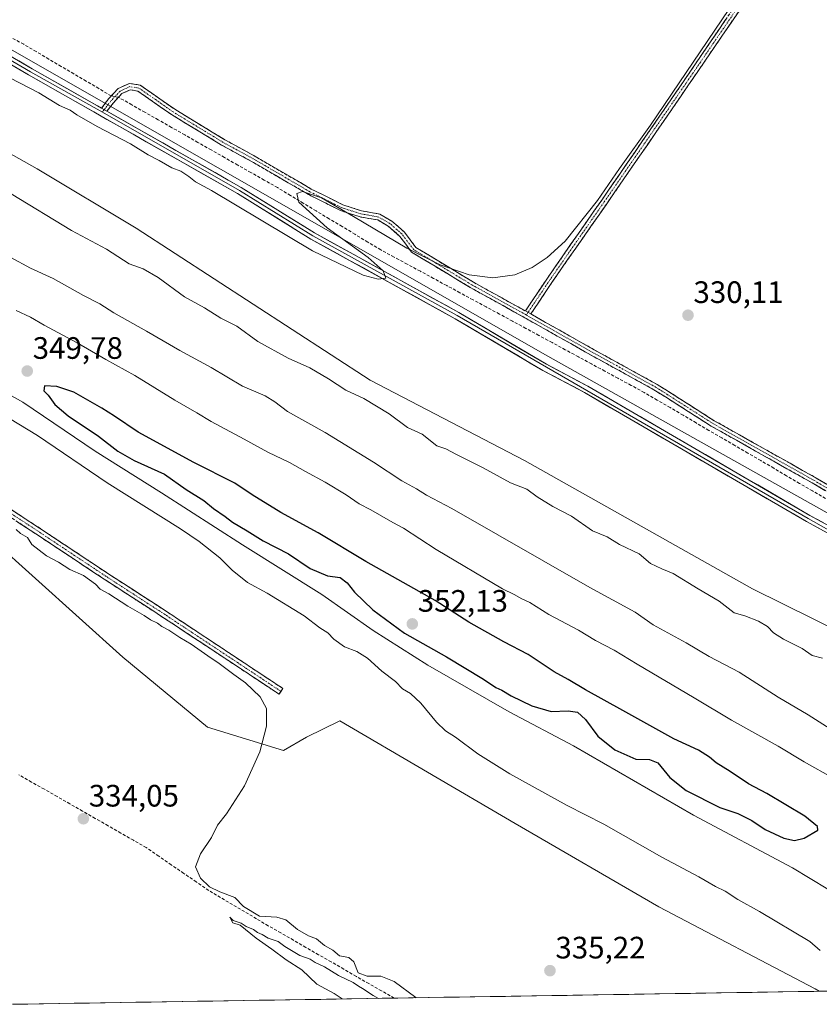
# Model space of a CAD drawing. Units: metres. Extents: x 611562 to 615032, y 4685369 to 4687738.
# Drawn here: x 614372 to 614631, y 4685414 to 4685732 of the extents above; entities that cross this region are included whole.
import ezdxf
from ezdxf.enums import TextEntityAlignment as Align

# ---------------------------------------------------------------- set-up
doc = ezdxf.new("R2010")
doc.units = ezdxf.units.M
doc.header["$MEASUREMENT"] = 0
doc.linetypes.add('TRAZO_Y_PUNTO', pattern=[1, 0.5, -0.25, 0, -0.25])
doc.linetypes.add('TRAZOSX2', pattern=[1.5, 1, -0.5])
for name, color, linetype, lineweight in [('Camino', 19, 'TRAZOSX2', 0), ('Camino Cxs', 19, 'Continuous', 0), ('Camino eje', 19, 'TRAZO_Y_PUNTO', 0), ('Carátula', 7, 'Continuous', 5), ('Corriente artificial lineal', 5, 'TRAZOSX2', 13), ('Corriente artificial lineal oculto', 135, 'TRAZO_Y_PUNTO', 13), ('Cultivos herbáceos CxS', 92, 'Continuous', 0), ('Curva de nivel maestra', 36, 'Continuous', 30), ('Curva de nivel normal', 36, 'Continuous', 0), ('Entidad de ámbito territorial CxS', 92, 'Continuous', 0), ('Layer 0', 7, 'Continuous', 0), ('Matorral CxS', 135, 'Continuous', 0), ('Municipio CxS', 142, 'Continuous', 0), ('Punto de cota en terreno', 7, 'Continuous', 0), ('Rótulo de punto de cota en terreno', 19, 'Continuous', 0)]:
    doc.layers.add(name, color=color, linetype=linetype, lineweight=lineweight)
doc.styles.add('Arial', font='arial.ttf', dxfattribs={"height": 0.2})

# ---------------------------------------------------------------- blocks, each defined once
blk = doc.blocks.new('*U183')
at = {"layer": 'Curva de nivel normal', "color": 36, "linetype": 'Continuous', "lineweight": 0}
blk.add_polyline3d([(614368.92, 4685713.43, 330), (614378.28, 4685708.57, 330), (614384.93, 4685704.56, 330), (614388.42, 4685703.05, 330), (614390.58, 4685701.53, 330), (614397.09, 4685697.71, 330), (614407.86, 4685692.15, 330), (614413.62, 4685688.57, 330), (614417.16, 4685686.78, 330), (614421.21, 4685684.39, 330), (614424.12, 4685683.31, 330), (614426.74, 4685681.59, 330), (614428.91, 4685679.86, 330), (614434.11, 4685677.07, 330), (614466.72, 4685657.58, 330), (614483.14, 4685649.74, 330), (614487.92, 4685648.37, 330), (614490.39, 4685648.69, 330), (614489.62, 4685651.09, 330), (614484.72, 4685655.43, 330), (614471.46, 4685665.01, 330), (614462.27, 4685673.33, 330), (614461.62, 4685676.04, 330), (614463.48, 4685676.77, 330), (614469.62, 4685674.64, 330), (614479.94, 4685668.67, 330), (614497.18, 4685658.4, 330), (614507.97, 4685653.04, 330), (614517.43, 4685649.81, 330), (614524.99, 4685648.82, 330), (614532.19, 4685649.78, 330), (614537.78, 4685652.13, 330), (614542.61, 4685655.39, 330), (614548.37, 4685660.73, 330), (614558.92, 4685673.82, 330), (614565.99, 4685684.18, 330), (614575.95, 4685698.14, 330), (614612.91, 4685752.63, 330)], dxfattribs=at)
blk = doc.blocks.new('*U186')
at = {"layer": 'Curva de nivel normal', "color": 36, "linetype": 'Continuous', "lineweight": 0}
for points in [[(614500.2175, 4685416.1926, 335), (614500.08, 4685416.28, 335), (614493.13, 4685421.44, 335), (614488.78, 4685423.21, 335), (614484.39, 4685423.16, 335), (614481.48, 4685424.23, 335), (614480.11, 4685427.76, 335), (614478.51, 4685429.16, 335), (614475.43, 4685429.74, 335), (614473.25, 4685431.56, 335), (614470.56, 4685433.09, 335), (614468.02, 4685435.22, 335), (614465.45, 4685436.24, 335), (614461.89, 4685438.22, 335), (614458.13, 4685441.36, 335), (614455.24, 4685442.22, 335), (614449.58, 4685442.56, 335), (614444.41, 4685445.72, 335), (614441.64, 4685448.62, 335), (614436.75, 4685450.39, 335), (614433.4, 4685452.05, 335), (614430.52, 4685454.83, 335), (614428.89, 4685458.52, 335), (614430.52, 4685462.68, 335), (614434.03, 4685467.98, 335), (614436.05, 4685471.98, 335), (614438.9, 4685475.64, 335), (614444.75, 4685484.64, 335), (614449.74, 4685495.64, 335), (614451.89, 4685503.96, 335), (614451.8, 4685509.72, 335), (614449.84, 4685513.47, 335), (614445.01, 4685517.98, 335), (614441.24, 4685520.64, 335), (614436.57, 4685524.26, 335), (614432.91, 4685526.64, 335), (614427.47, 4685530.44, 335), (614423.8, 4685532.62, 335), (614420.3, 4685535.02, 335), (614418.02, 4685536.18, 335), (614416.64, 4685537.27, 335), (614414.37, 4685538.34, 335), (614412.34, 4685539.77, 335), (614407.01, 4685542.69, 335), (614400.85, 4685546.69, 335), (614398.11, 4685548.26, 335), (614396.56, 4685549.86, 335), (614392.66, 4685552.63, 335), (614388.26, 4685554.54, 335), (614384.64, 4685556.94, 335), (614380.72, 4685559.02, 335), (614376.02, 4685562.64, 335), (614374.59, 4685564.88, 335), (614372.29, 4685566.24, 335), (614370.87, 4685567.47, 335)], [(614369.33, 4685676.03, 335), (614388.8, 4685664.09, 335), (614400.16, 4685658.12, 335), (614407.5, 4685653.4, 335), (614411.99, 4685651.71, 335), (614416.85, 4685648.98, 335), (614425.3, 4685642.71, 335), (614431.86, 4685639.15, 335), (614437.1, 4685635.85, 335), (614442.22, 4685633.24, 335), (614449.1, 4685628.32, 335), (614458.89, 4685622.85, 335), (614465.82, 4685619.78, 335), (614471.93, 4685616.22, 335), (614477.54, 4685612.5, 335), (614483.27, 4685609.9, 335), (614491.54, 4685604.84, 335), (614497.39, 4685600.5, 335), (614502.13, 4685598.32, 335), (614506.87, 4685594.57, 335), (614509.86, 4685593.53, 335), (614513.28, 4685591.74, 335), (614521.9, 4685587.47, 335), (614530.75, 4685582.62, 335), (614536.06, 4685580.56, 335), (614539.38, 4685578.12, 335), (614544.42, 4685574.92, 335), (614550.47, 4685571.78, 335), (614557.29, 4685567.13, 335), (614561.98, 4685565.1, 335), (614566.02, 4685562.64, 335), (614572.37, 4685559.64, 335), (614575.99, 4685556.51, 335), (614579.67, 4685554.76, 335), (614583.38, 4685553.31, 335), (614591.41, 4685548.36, 335), (614598.18, 4685544.4, 335), (614603, 4685540.6, 335), (614606.46, 4685539.59, 335), (614610.92, 4685537.86, 335), (614613.8, 4685536.12, 335), (614615.82, 4685534.14, 335), (614619.02, 4685532.1, 335), (614625, 4685529.04, 335), (614628.31, 4685526.78, 335), (614631.65, 4685525.96, 335)], [(614476.2712, 4685415.8056, 335), (614473.68, 4685417.54, 335), (614468.08, 4685420.61, 335), (614463.26, 4685425.23, 335), (614458.22, 4685428.46, 335), (614453.59, 4685431.93, 335), (614448.55, 4685435.45, 335), (614443.38, 4685439.69, 335), (614440.92, 4685440.41, 335), (614440.01, 4685442.28, 335), (614441.12, 4685441.14, 335), (614443.64, 4685440.29, 335), (614445.23, 4685439.2, 335), (614447.62, 4685438.27, 335), (614448.98, 4685437.29, 335), (614450.45, 4685436.6, 335), (614452.44, 4685435.45, 335), (614455.58, 4685434.4, 335), (614457.76, 4685432.73, 335), (614462.58, 4685429.9, 335), (614466.01, 4685428.65, 335), (614467.61, 4685427.59, 335), (614470.56, 4685426.21, 335), (614475.09, 4685423.4, 335), (614479.84, 4685421.16, 335), (614481.59, 4685419.9, 335), (614482.91, 4685419.2, 335), (614486.38, 4685416.92, 335), (614488.0684, 4685415.9962, 335)]]:
    blk.add_polyline3d(points, dxfattribs=at)
blk = doc.blocks.new('*U191')
at = {"layer": 'Curva de nivel normal', "color": 36, "linetype": 'Continuous', "lineweight": 0}
for points in [[(614634.1, 4685503.14, 340), (614626.94, 4685507.59, 340), (614617.33, 4685513.34, 340), (614604.72, 4685521.45, 340), (614594.95, 4685526.46, 340), (614587.51, 4685530.86, 340), (614576.9, 4685536.72, 340), (614571, 4685540.81, 340), (614556.44, 4685548.75, 340), (614511.76, 4685574.27, 340), (614503.63, 4685578.6, 340), (614500.37, 4685580.68, 340), (614495.56, 4685583.2, 340), (614486.42, 4685589.28, 340), (614470.81, 4685598.88, 340), (614458.63, 4685605.63, 340), (614454.59, 4685608.76, 340), (614451.38, 4685610.68, 340), (614444.14, 4685613.81, 340), (614433.96, 4685619.87, 340), (614423.85, 4685625.35, 340), (614413.03, 4685631.64, 340), (614402.47, 4685637.55, 340), (614397.95, 4685640.42, 340), (614392.7, 4685643.11, 340), (614382.92, 4685648.63, 340), (614375.52, 4685651.99, 340), (614369.15, 4685655.43, 340)], [(614353.08, 4685612.86, 340), (614377.85, 4685597.9, 340), (614400.32, 4685582.62, 340), (614424.04, 4685567.73, 340), (614430.13, 4685563.64, 340), (614436.74, 4685558.38, 340), (614440.8, 4685554.35, 340), (614445.72, 4685550.35, 340), (614452.05, 4685546.93, 340), (614464.01, 4685539.64, 340), (614469.14, 4685535.77, 340), (614471.73, 4685534.17, 340), (614473.59, 4685532.13, 340), (614477.04, 4685529.59, 340), (614481.08, 4685528.14, 340), (614484.48, 4685525.89, 340), (614489.11, 4685521.72, 340), (614493.56, 4685518.41, 340), (614495.79, 4685516.07, 340), (614498.37, 4685514.47, 340), (614501.8, 4685511.36, 340), (614506.81, 4685505.3, 340), (614509.71, 4685502.47, 340), (614513.01, 4685500.37, 340), (614520.2, 4685495.02, 340), (614530.56, 4685488.55, 340), (614549.06, 4685478.38, 340), (614560.96, 4685472.28, 340), (614579.69, 4685461.68, 340), (614591.66, 4685455.31, 340), (614597.07, 4685452.18, 340), (614600.19, 4685450.69, 340), (614604.22, 4685448, 340), (614611.24, 4685444.1, 340), (614627.49, 4685434.35, 340), (614630.81, 4685431.48, 340)]]:
    blk.add_polyline3d(points, dxfattribs=at)
blk = doc.blocks.new('5PATER')
at = {"layer": 'Carátula', "linetype": 'Continuous', "lineweight": 5}
h = blk.add_hatch(color=250, dxfattribs=at)
edge = h.paths.add_edge_path()
edge.add_ellipse((0, 0.01), major_axis=(-1.33, -1.34), ratio=0.999422, start_angle=0, end_angle=360)

msp = doc.modelspace()

# ---------------------------------------------------------------- linework, layer by layer
at = {"layer": 'Camino', "color": 19, "linetype": 'TRAZOSX2', "lineweight": 0}
for points in [[(614535.55, 4685638.13), (614542.67, 4685648.77), (614560.22, 4685673.94), (614586.67, 4685712.3), (614616.82, 4685756.46), (614624.33, 4685768.15), (614627.02, 4685771.48)], [(614628.22, 4685770.63), (614625.76, 4685767.17), (614618.5, 4685755.38), (614588.32, 4685711.17), (614561.86, 4685672.8), (614544.32, 4685647.64), (614537.3, 4685637.16)], [(614398.52, 4685703.68), (614400.8, 4685706.67), (614403.91, 4685710.03), (614407.54, 4685711.67), (614411, 4685711.11), (614422.2, 4685703.3), (614438.34, 4685693.48), (614448.65, 4685687.85), (614466.34, 4685677.54), (614476.56, 4685672.43), (614482.61, 4685670.49), (614488.52, 4685669.44), (614492.41, 4685667.16), (614496.45, 4685663.61), (614500.12, 4685658.68), (614518.75, 4685647.44), (614535.55, 4685638.13)], [(614661.08, 4685563.27), (614628.27, 4685582.58), (614595.6, 4685600.95), (614577.11, 4685612.7), (614557.61, 4685623.4), (614535.38, 4685635.94), (614517.75, 4685645.71), (614498.75, 4685657.17), (614494.97, 4685662.25), (614491.23, 4685665.53), (614487.82, 4685667.53), (614482.13, 4685668.54), (614475.8, 4685670.57), (614465.39, 4685675.78), (614447.67, 4685686.11), (614437.34, 4685691.75), (614421.1, 4685701.62), (614410.23, 4685709.21), (614407.82, 4685709.6), (614405.1, 4685708.38), (614402.34, 4685705.39), (614400.28, 4685702.68)], [(614537.3, 4685637.16), (614558.58, 4685625.15), (614578.13, 4685614.42), (614596.63, 4685602.67), (614629.27, 4685584.31), (614662.07, 4685565), (614693.55, 4685547.54), (614749.64, 4685515), (614770.54, 4685503.89), (614823.47, 4685472.93), (614876.4, 4685443.28), (614883.38, 4685438.89), (614894.14, 4685437.55), (614900.1, 4685430.23), (614912.27, 4685422.85)], [(614456.51, 4685515.23), (614455.91, 4685514.31), (614418.57, 4685539.02), (614399.39, 4685551.45), (614375.44, 4685567.33), (614337.07, 4685592.33)], [(614338.03, 4685594.33), (614376.65, 4685569.17), (614400.59, 4685553.29), (614419.78, 4685540.86), (614457.12, 4685516.15), (614456.51, 4685515.23)]]:
    msp.add_lwpolyline(points, dxfattribs=at)
at = {"layer": 'Camino Cxs', "color": 19, "linetype": 'Continuous', "lineweight": 0}
for points in [[(614398.52, 4685703.68), (614400.28, 4685702.68)], [(614535.55, 4685638.13), (614537.3, 4685637.16)], [(614535.55, 4685638.13), (614537.3, 4685637.16)]]:
    msp.add_lwpolyline(points, dxfattribs=at)
for points in [[(614604.78, 4685735.28, 330.04), (614602.04, 4685731.26, 330.08), (614599.3, 4685727.24, 330), (614596.55, 4685723.23, 330.16), (614593.81, 4685719.21, 330.02), (614591.07, 4685715.19, 330.03), (614588.32, 4685711.17, 330), (614585.68, 4685707.33, 330.05), (614583.03, 4685703.5, 330.04), (614580.38, 4685699.66, 329.98), (614577.74, 4685695.82, 329.99), (614575.09, 4685691.98, 330.01), (614572.44, 4685688.15, 330.07), (614569.8, 4685684.31, 330.06), (614567.15, 4685680.47, 330.16), (614564.51, 4685676.64, 330.07), (614561.86, 4685672.8, 330.16), (614559.36, 4685669.21, 330.06), (614556.85, 4685665.61, 330.11), (614554.34, 4685662.02, 330.03), (614551.84, 4685658.43, 330.23), (614549.33, 4685654.83, 330.02), (614546.83, 4685651.24, 330.06), (614544.32, 4685647.64, 330.15), (614541.98, 4685644.15, 330.32), (614539.64, 4685640.65, 330.17), (614537.3, 4685637.16, 330.16), (614535.55, 4685638.13, 330.16), (614537.93, 4685641.68, 330.07), (614540.3, 4685645.23, 330.17), (614542.67, 4685648.77, 330.1), (614545.18, 4685652.37, 329.97), (614547.68, 4685655.96, 329.93), (614550.19, 4685659.56, 330.04), (614552.7, 4685663.15, 329.9), (614555.2, 4685666.75, 330), (614557.71, 4685670.34, 329.99), (614560.22, 4685673.94, 330.05), (614562.86, 4685677.78, 329.94), (614565.51, 4685681.61, 330.06), (614568.15, 4685685.45, 329.98), (614570.8, 4685689.28, 329.98), (614573.44, 4685693.12, 329.87), (614576.09, 4685696.96, 329.89), (614578.74, 4685700.79, 329.89), (614581.38, 4685704.63, 329.97), (614584.03, 4685708.46, 329.92), (614586.67, 4685712.3, 329.9), (614589.41, 4685716.32, 329.92), (614592.15, 4685720.33, 329.93), (614594.89, 4685724.35, 329.98), (614597.64, 4685728.36, 329.89), (614600.38, 4685732.38, 330.01)], [(614632.37, 4685580.17, 330.75), (614628.27, 4685582.58, 331.02), (614624.19, 4685584.88, 330.86), (614620.1, 4685587.17, 330.62), (614616.02, 4685589.47, 330.53), (614611.94, 4685591.77, 330.58), (614607.85, 4685594.06, 330.69), (614603.77, 4685596.36, 330.5), (614599.69, 4685598.66, 330.56), (614595.6, 4685600.95, 330.39), (614591.91, 4685603.3, 330.64), (614588.21, 4685605.65, 330.35), (614584.51, 4685608, 330.46), (614580.81, 4685610.35, 330.39), (614577.11, 4685612.7, 330.39), (614573.21, 4685614.84, 330.11), (614569.31, 4685616.98, 330.14), (614565.41, 4685619.12, 330.16), (614561.51, 4685621.26, 330.14), (614557.61, 4685623.4, 330.25), (614553.91, 4685625.49, 330.12), (614550.2, 4685627.58, 330.2), (614546.5, 4685629.67, 330.14), (614542.79, 4685631.76, 330.18), (614539.09, 4685633.85, 330.18), (614535.38, 4685635.94, 330.06), (614531.86, 4685637.9, 330.05), (614528.33, 4685639.85, 329.95), (614524.8, 4685641.8, 329.87), (614521.28, 4685643.76, 329.83), (614517.75, 4685645.71, 329.75), (614513.95, 4685648, 329.97), (614510.15, 4685650.3, 329.86), (614506.35, 4685652.59, 329.94), (614502.55, 4685654.88, 329.99), (614498.75, 4685657.17, 330.09), (614496.86, 4685659.71, 330.13), (614494.97, 4685662.25, 330.01), (614491.23, 4685665.53, 329.71), (614487.82, 4685667.53, 329.7), (614484.97, 4685668.04, 329.77), (614482.13, 4685668.54, 329.82), (614478.97, 4685669.56, 329.86), (614475.8, 4685670.57, 329.85), (614472.33, 4685672.31, 329.81), (614468.86, 4685674.04, 329.81), (614465.39, 4685675.78, 329.72), (614461.84, 4685677.85, 329.83), (614458.3, 4685679.91, 329.91), (614454.76, 4685681.98, 329.8), (614451.21, 4685684.04, 329.76), (614447.67, 4685686.11, 329.51), (614444.23, 4685687.99, 329.44), (614440.79, 4685689.87, 329.28), (614437.34, 4685691.75, 329.37), (614433.28, 4685694.22, 329.29), (614429.22, 4685696.68, 329.48), (614425.16, 4685699.15, 329.66), (614421.1, 4685701.62, 329.55), (614417.48, 4685704.15, 329.6), (614413.86, 4685706.68, 329.56), (614410.23, 4685709.21, 329.61), (614407.82, 4685709.6, 329.53), (614405.1, 4685708.38, 329.46), (614402.34, 4685705.39, 329.43), (614400.28, 4685702.68, 329.45), (614398.52, 4685703.68, 329.41), (614400.8, 4685706.67, 329.41), (614403.91, 4685710.03, 329.56), (614407.54, 4685711.67, 329.47), (614411, 4685711.11, 329.5), (614414.73, 4685708.5, 329.42), (614418.47, 4685705.9, 329.41), (614422.2, 4685703.3, 329.39), (614426.23, 4685700.84, 329.47), (614430.27, 4685698.39, 329.37), (614434.31, 4685695.94, 329.24), (614438.34, 4685693.48, 329.27), (614441.78, 4685691.6, 329.22), (614445.22, 4685689.73, 329.41), (614448.65, 4685687.85, 329.53), (614452.19, 4685685.79, 329.65), (614455.73, 4685683.73, 329.66), (614459.26, 4685681.66, 329.68), (614462.8, 4685679.6, 329.67), (614466.34, 4685677.54, 329.56), (614469.75, 4685675.84, 329.65), (614473.15, 4685674.13, 329.69), (614476.56, 4685672.43, 329.61), (614479.59, 4685671.46, 329.64), (614482.61, 4685670.49, 329.64), (614485.57, 4685669.96, 329.63), (614488.52, 4685669.44, 329.57), (614492.41, 4685667.16, 329.61), (614494.43, 4685665.38, 329.81), (614496.45, 4685663.61, 330), (614498.28, 4685661.15, 329.99), (614500.12, 4685658.68, 330.01), (614503.85, 4685656.44, 329.92), (614507.57, 4685654.19, 329.96), (614511.3, 4685651.94, 329.86), (614515.03, 4685649.69, 329.91), (614518.75, 4685647.44, 329.81), (614522.95, 4685645.12, 329.81), (614527.15, 4685642.79, 329.87), (614531.35, 4685640.46, 329.97), (614535.55, 4685638.13, 330.16), (614535.55, 4685638.13, 330.16), (614537.3, 4685637.16, 330.16), (614541.56, 4685634.75, 330.27), (614545.82, 4685632.35, 330.17), (614550.07, 4685629.95, 330.21), (614554.33, 4685627.55, 330.2), (614558.58, 4685625.15, 330.22), (614562.49, 4685623, 330.25), (614566.4, 4685620.86, 330.18), (614570.31, 4685618.71, 330.1), (614574.22, 4685616.56, 330.18), (614578.13, 4685614.42, 330.46), (614581.83, 4685612.07, 330.45), (614585.53, 4685609.72, 330.5), (614589.23, 4685607.37, 330.43), (614592.93, 4685605.02, 330.55), (614596.63, 4685602.67, 330.45), (614600.71, 4685600.37, 330.57), (614604.79, 4685598.08, 330.54), (614608.87, 4685595.79, 330.58), (614612.95, 4685593.49, 330.61), (614617.03, 4685591.2, 330.5), (614621.11, 4685588.9, 330.68), (614625.19, 4685586.61, 330.91), (614629.27, 4685584.31, 330.99), (614633.37, 4685581.9, 330.79)], [(614368.93, 4685574.2, 335.09), (614372.79, 4685571.68, 335.1), (614376.65, 4685569.17, 335.15), (614380.64, 4685566.52, 335.18), (614384.63, 4685563.88, 335.15), (614388.62, 4685561.23, 335.19), (614392.61, 4685558.59, 335.14), (614396.6, 4685555.94, 335.18), (614400.59, 4685553.29, 335.12), (614404.43, 4685550.81, 335.28), (614408.27, 4685548.32, 335.17), (614412.1, 4685545.83, 335.23), (614415.94, 4685543.35, 335.15), (614419.78, 4685540.86, 335.23), (614423.93, 4685538.11, 335.18), (614428.08, 4685535.37, 335.39), (614432.22, 4685532.62, 335.29), (614436.37, 4685529.88, 335.46), (614440.52, 4685527.13, 335.41), (614444.67, 4685524.39, 335.46), (614448.82, 4685521.64, 335.45), (614452.97, 4685518.89, 335.47), (614457.12, 4685516.15, 335.69), (614455.91, 4685514.31, 335.69), (614451.76, 4685517.06, 335.37), (614447.61, 4685519.8, 335.38), (614443.46, 4685522.55, 335.22), (614439.31, 4685525.29, 335.19), (614435.16, 4685528.04, 335.21), (614431.02, 4685530.78, 335.12), (614426.87, 4685533.53, 335.19), (614422.72, 4685536.27, 334.94), (614418.57, 4685539.02, 335.1), (614414.73, 4685541.51, 335), (614410.9, 4685543.99, 335.14), (614407.06, 4685546.48, 335.13), (614403.23, 4685548.97, 335.15), (614399.39, 4685551.45, 334.98), (614395.4, 4685554.1, 335.09), (614391.41, 4685556.75, 335.07), (614387.42, 4685559.39, 335.1), (614383.42, 4685562.04, 335.06), (614379.43, 4685564.68, 335.1), (614375.44, 4685567.33, 335.01), (614371.61, 4685569.83, 335.03)]]:
    msp.add_polyline3d(points, dxfattribs=at)
at = {"layer": 'Camino eje', "color": 19, "linetype": 'TRAZO_Y_PUNTO', "lineweight": 0}
for points in [[(614627.66, 4685771.1), (614624.91, 4685767.69), (614617.66, 4685755.92), (614587.5, 4685711.73), (614561.04, 4685673.37), (614543.5, 4685648.21), (614536.39, 4685637.66)], [(614535.87, 4685636.81), (614518.25, 4685646.58), (614499.44, 4685657.93), (614495.71, 4685662.93), (614491.82, 4685666.34), (614488.17, 4685668.49), (614482.37, 4685669.52), (614476.18, 4685671.5), (614465.86, 4685676.66), (614448.16, 4685686.98), (614437.84, 4685692.62), (614421.65, 4685702.46), (614410.62, 4685710.16), (614407.68, 4685710.63), (614404.51, 4685709.2), (614401.57, 4685706.03), (614399.4, 4685703.18)], [(614399.4, 4685703.18), (614398.81, 4685702.41)], [(614536.39, 4685637.66), (614535.87, 4685636.81)], [(614535.87, 4685636.81), (614558.1, 4685624.27), (614577.62, 4685613.56), (614596.12, 4685601.81), (614628.77, 4685583.45), (614661.58, 4685564.13), (614693.06, 4685546.67), (614749.15, 4685514.13), (614770.06, 4685503.01), (614822.97, 4685472.06), (614875.89, 4685442.42), (614883.03, 4685437.93), (614893.62, 4685436.6), (614899.44, 4685429.46), (614910.39, 4685422.82)], [(614456.51, 4685515.23), (614419.17, 4685539.94), (614399.99, 4685552.37), (614376.05, 4685568.25), (614337.55, 4685593.33)]]:
    msp.add_lwpolyline(points, dxfattribs=at)
at = {"layer": 'Corriente artificial lineal', "color": 5, "linetype": 'TRAZOSX2', "lineweight": 13}
for points in [[(614401.68, 4685707.62, 329.37), (614397.63, 4685710.01, 329.7), (614393.59, 4685712.39, 329.59), (614389.54, 4685714.77, 329.5), (614385.5, 4685717.16, 329.71), (614381.45, 4685719.54, 329.52), (614377.41, 4685721.93, 329.24), (614373.36, 4685724.31, 329.21), (614369.6, 4685726.36, 329.22)], [(614632.56, 4685577.53, 330.75), (614628.37, 4685579.98, 330.74), (614624.19, 4685582.42, 330.89), (614620.01, 4685584.87, 330.55), (614615.83, 4685587.32, 330.58), (614611.64, 4685589.76, 330.49), (614607.46, 4685592.21, 330.8), (614603.28, 4685594.65, 330.37), (614599.1, 4685597.1, 330.52), (614594.91, 4685599.55, 330.32), (614590.73, 4685601.99, 330.48), (614586.55, 4685604.44, 330.13), (614582.37, 4685606.89, 330.31), (614578.18, 4685609.33, 330.01), (614574, 4685611.78, 330.09), (614569.74, 4685614.08, 330.09), (614565.48, 4685616.39, 330.29), (614561.22, 4685618.69, 329.94), (614556.96, 4685621, 330.13), (614552.71, 4685623.3, 329.98), (614548.45, 4685625.61, 330.17), (614544.19, 4685627.91, 330.09), (614539.93, 4685630.22, 330.13), (614535.67, 4685632.52, 330.06), (614531.41, 4685634.83, 329.79), (614527.15, 4685637.13, 330), (614522.89, 4685639.43, 329.85), (614518.63, 4685641.74, 329.83), (614514.37, 4685644.04, 329.85), (614510.12, 4685646.35, 330.02), (614505.86, 4685648.65, 329.53), (614501.6, 4685650.96, 330.1), (614497.34, 4685653.26, 330.17), (614493.08, 4685655.57, 330.13), (614488.82, 4685657.87, 329.97), (614484.64, 4685660.39, 329.97), (614480.46, 4685662.9, 329.92), (614476.28, 4685665.42, 329.85), (614472.1, 4685667.93, 329.89), (614467.92, 4685670.45, 329.88), (614463.75, 4685672.96, 329.84), (614459.57, 4685675.48, 329.9), (614455.39, 4685677.99, 330.04), (614451.11, 4685680.43, 329.74), (614446.82, 4685682.86, 329.45), (614442.54, 4685685.29, 329.5), (614438.26, 4685687.73, 329.48), (614433.98, 4685690.16, 329.54), (614429.7, 4685692.59, 329.51), (614425.42, 4685695.03, 329.75), (614421.13, 4685697.46, 329.73), (614416.85, 4685699.89, 329.72), (614412.57, 4685702.33, 329.65), (614408.29, 4685704.76, 329.56), (614404.01, 4685707.19, 329.44)], [(614493.11, 4685416.08, 334.7), (614493.11, 4685416.08, 334.7), (614489.04, 4685418.42, 334.46), (614484.97, 4685420.76, 334.81), (614480.9, 4685423.1, 334.92), (614476.83, 4685425.44, 334.58), (614472.76, 4685427.78, 334.51), (614468.69, 4685430.12, 334.62), (614464.62, 4685432.46, 334.56), (614460.55, 4685434.8, 334.46), (614456.48, 4685437.14, 334.56), (614452.41, 4685439.48, 334.64), (614448.57, 4685441.75, 335.07), (614444.72, 4685444.03, 334.78), (614440.88, 4685446.3, 334.55), (614437.03, 4685448.58, 334.03), (614433.19, 4685450.85, 334.42), (614429.15, 4685453.63, 334.3), (614425.11, 4685456.4, 334.19), (614421.07, 4685459.18, 334.19), (614417.03, 4685461.95, 334.01), (614412.99, 4685464.73, 333.96), (614408.87, 4685467.08, 334.18), (614404.75, 4685469.44, 333.98), (614400.63, 4685471.79, 334.02), (614396.51, 4685474.15, 333.97), (614392.39, 4685476.5, 333.97), (614388.27, 4685478.86, 333.81), (614384.15, 4685481.21, 333.88), (614380.03, 4685483.57, 333.82), (614375.92, 4685485.92, 333.83), (614371.8, 4685488.28, 333.75)]]:
    msp.add_polyline3d(points, dxfattribs=at)
at = {"layer": 'Corriente artificial lineal oculto', "color": 135, "linetype": 'TRAZO_Y_PUNTO', "lineweight": 13}
msp.add_polyline3d([(614401.68, 4685707.62, 329.37), (614404.01, 4685707.19, 329.44)], dxfattribs=at)
at = {"layer": 'Cultivos herbáceos CxS', "color": 92, "linetype": 'Continuous', "lineweight": 0}
for points in [[(614381.7, 4686016.44, 329.45), (614420.26, 4685985.87, 330), (614435.39, 4685975.12, 330.51), (614435.35, 4685975.1, 330.51), (614423.78, 4685967.92, 329.41), (614495.81, 4685865.75, 329.38), (614515.92, 4685851.99, 330.13), (614606.94, 4685782.14, 330.19), (614818.61, 4685641.38, 331.91), (614960.42, 4685544.01, 332.49), (614987.94, 4685528.14, 332.79), (614996.41, 4685549.3, 332.85), (615006.99, 4685558.83, 333.17), (615030.18, 4685550.78, 333.82), (615032.25, 4685424.79, 333.31), (614897.65, 4685422.61, 332.63), (614897.65, 4685422.61, 332.63), (614769.32, 4685496.56, 331.73), (614542.84, 4685623.56, 330.57), (614222.16, 4685806.66, 329.52)], [(614897.65, 4685422.61, 332.63), (614769.32, 4685496.56, 331.73), (614542.84, 4685623.56, 330.57), (614222.16, 4685806.66, 329.52), (614186.56, 4685832.52, 329.29), (614179.02, 4685801.55, 330.6), (614142.59, 4685821.05, 331.24), (614086.84, 4685853.9, 332.16), (614049.03, 4685876.84, 330.2), (614040.64, 4685885.62, 329.93), (614022.9, 4685898.95, 329.82), (614024.9, 4685919.69, 329.47), (613987.82, 4685937.14, 329.5), (613987.82, 4685937.1, 329.5)], [(614897.65, 4685422.61, 332.63), (614769.32, 4685496.56, 331.73), (614542.84, 4685623.56, 330.57), (614222.16, 4685806.66, 329.52), (614186.56, 4685832.52, 329.29), (614179.02, 4685801.55, 330.6), (614142.59, 4685821.05, 331.24), (614086.84, 4685853.9, 332.16), (614049.03, 4685876.84, 330.2), (614040.64, 4685885.62, 329.93), (614022.9, 4685898.95, 329.82), (614024.9, 4685919.69, 329.47), (613987.82, 4685937.14, 329.5), (613987.82, 4685937.1, 329.5)], [(614022.88, 4685898.93, 329.82), (614040.62, 4685885.59, 329.93), (614049.01, 4685876.82, 330.2), (614086.82, 4685853.87, 332.17), (614142.56, 4685821.02, 331.25), (614189.94, 4685795.67, 330.78), (614252.08, 4685759.1, 331.04), (614304.03, 4685725.56, 331.57), (614377.68, 4685684.08, 331.09), (614409.72, 4685664.85, 331.56), (614485.39, 4685615.78, 333.26), (614535.32, 4685589.83, 332.7), (614608.97, 4685548.35, 332.62), (614658.88, 4685523.67, 332.59), (614694.78, 4685500.69, 332.83), (614750.59, 4685463.39, 333.57), (614780.06, 4685446.04, 333.84), (614810.78, 4685430.61, 333.94), (614825.06, 4685421.44, 334.12)], [(614222.16, 4685806.66, 329.52), (614542.84, 4685623.56, 330.57), (614769.32, 4685496.56, 331.73), (614897.65, 4685422.61, 332.63), (614825.06, 4685421.44, 334.12), (614825.06, 4685421.44, 334.12), (614810.78, 4685430.61, 333.94), (614780.06, 4685446.04, 333.84), (614750.59, 4685463.39, 333.57), (614694.78, 4685500.69, 332.83), (614658.88, 4685523.67, 332.59), (614608.97, 4685548.35, 332.62), (614535.32, 4685589.83, 332.7), (614485.39, 4685615.78, 333.26), (614409.72, 4685664.85, 331.56), (614377.68, 4685684.08, 331.09), (614304.03, 4685725.56, 331.57)], [(614324.66, 4685596.74, 334.02), (614334.56, 4685593.23, 334.58), (614362.93, 4685564.42, 333.63), (614405.41, 4685526.29, 333.64), (614432.73, 4685503.6, 333.63), (614457.33, 4685496.1, 335.52), (614464.82, 4685500.38, 337.5), (614475.52, 4685505.74, 337.39), (614532.23, 4685472.55, 337.41), (614578.73, 4685445.61, 337.45), (614629.29, 4685419.04, 337.49), (614630.58, 4685418.3, 337.49)], [(614362.93, 4685564.42, 333.63), (614405.41, 4685526.29, 333.64), (614432.73, 4685503.6, 333.63), (614457.33, 4685496.1, 335.52), (614464.82, 4685500.38, 337.5), (614475.52, 4685505.74, 337.39), (614532.23, 4685472.55, 337.41), (614578.73, 4685445.61, 337.45), (614629.29, 4685419.04, 337.49), (614630.58, 4685418.3, 337.49), (614371.68, 4685414.12, 334.53)], [(614630.58, 4685418.3, 337.49), (614371.68, 4685414.12, 334.53)]]:
    msp.add_polyline3d(points, dxfattribs=at)
at = {"layer": 'Curva de nivel maestra', "color": 36, "linetype": 'Continuous', "lineweight": 30}
msp.add_polyline3d([(614622.52, 4685467.01, 350), (614625.73, 4685467.72, 350), (614630.14, 4685470.39, 350), (614630.02, 4685471.55, 350), (614625.87, 4685474.88, 350), (614613.61, 4685482.2, 350), (614607.71, 4685485.37, 350), (614601.79, 4685489.34, 350), (614597.26, 4685492.14, 350), (614595.11, 4685493.98, 350), (614591.53, 4685496.18, 350), (614583.53, 4685499.84, 350), (614567.08, 4685509.06, 350), (614555.04, 4685515.68, 350), (614549.41, 4685519.05, 350), (614544.91, 4685521.56, 350), (614536.44, 4685527.08, 350), (614528.55, 4685531.19, 350), (614517.22, 4685537.53, 350), (614506.43, 4685544.54, 350), (614483.94, 4685557.14, 350), (614468.6, 4685566.49, 350), (614456.44, 4685573.05, 350), (614447.24, 4685578.74, 350), (614441.58, 4685582.44, 350), (614428.32, 4685589.2, 350), (614410.33, 4685599.02, 350), (614402.72, 4685604.1, 350), (614398.59, 4685606.69, 350), (614389.6, 4685611.9, 350), (614384.02, 4685613.73, 350), (614380.04, 4685613.99, 350), (614379.89, 4685612.33, 350), (614381.25, 4685610.88, 350), (614383.42, 4685607.87, 350), (614387.7, 4685604.26, 350), (614397.59, 4685597.7, 350), (614403.82, 4685592.87, 350), (614409.04, 4685589.85, 350), (614418.88, 4685585.36, 350), (614425.92, 4685580.41, 350), (614431.6, 4685576.9, 350), (614434.7, 4685574.34, 350), (614438.44, 4685571.72, 350), (614440.85, 4685569.9, 350), (614445.63, 4685567.07, 350), (614450.78, 4685563.86, 350), (614458.97, 4685559.61, 350), (614465.93, 4685554.89, 350), (614471.58, 4685552.55, 350), (614475.64, 4685551.97, 350), (614477.92, 4685550.31, 350), (614480.27, 4685547.26, 350), (614486.24, 4685541.54, 350), (614496.42, 4685534.06, 350), (614510.05, 4685526.32, 350), (614522.02, 4685519.18, 350), (614525.99, 4685516.51, 350), (614527.98, 4685515.61, 350), (614530.94, 4685513.82, 350), (614537.62, 4685510.58, 350), (614543.89, 4685508.68, 350), (614549.37, 4685508.94, 350), (614552.4, 4685508.52, 350), (614554.98, 4685506.14, 350), (614559.02, 4685500.73, 350), (614564.43, 4685496.3, 350), (614571.31, 4685493.31, 350), (614575.66, 4685493.24, 350), (614578.41, 4685492.07, 350), (614582.26, 4685487.37, 350), (614587.54, 4685483.19, 350), (614598.39, 4685477.69, 350), (614604.21, 4685475.78, 350), (614608.8, 4685473.44, 350), (614613.09, 4685470.58, 350), (614619.14, 4685467.77, 350), (614622.52, 4685467.01, 350)], dxfattribs=at)
at = {"layer": 'Curva de nivel normal', "color": 36, "linetype": 'Continuous', "lineweight": 0}
for points in [[(614635.31, 4685487.04, 345), (614625.71, 4685492.4, 345), (614617.28, 4685497.49, 345), (614602.16, 4685505.88, 345), (614590.14, 4685513.17, 345), (614571.7, 4685524, 345), (614564.25, 4685528.51, 345), (614558.21, 4685531.68, 345), (614552.72, 4685535.03, 345), (614543.08, 4685540.03, 345), (614536.94, 4685543.91, 345), (614534.42, 4685545.06, 345), (614531.9, 4685546.51, 345), (614528.18, 4685548.36, 345), (614506.69, 4685561, 345), (614496.17, 4685567.92, 345), (614492.74, 4685569.78, 345), (614485.63, 4685573.88, 345), (614481.78, 4685575.82, 345), (614477.59, 4685578.74, 345), (614470.83, 4685582.8, 345), (614464.42, 4685586.22, 345), (614459.33, 4685589.19, 345), (614452.33, 4685592.53, 345), (614444.67, 4685596.76, 345), (614434, 4685602.37, 345), (614429.31, 4685605.26, 345), (614422.25, 4685609.34, 345), (614409.33, 4685617.26, 345), (614399.9, 4685622.4, 345), (614390.61, 4685627.87, 345), (614379.92, 4685633.54, 345), (614375.5, 4685636.11, 345), (614370.96, 4685638.24, 345)], [(614358.78, 4685616.66, 345), (614373.08, 4685608.63, 345), (614396.5, 4685592.8, 345), (614417.91, 4685579.38, 345), (614444.06, 4685562.58, 345), (614469.72, 4685546.48, 345), (614486.36, 4685534.86, 345), (614503.99, 4685523.63, 345), (614530.3, 4685508.61, 345), (614551.14, 4685497.62, 345), (614589.9, 4685475.17, 345), (614621.86, 4685458.21, 345), (614633.36, 4685451.32, 345), (614637.65, 4685448.06, 345), (614647.54, 4685442.2, 345), (614665.78, 4685432.2, 345), (614686.63, 4685419.2, 345)]]:
    msp.add_polyline3d(points, dxfattribs=at)
at = {"layer": 'Entidad de ámbito territorial CxS', "color": 92, "linetype": 'Continuous', "lineweight": 0}
msp.add_polyline3d([(614633.75, 4685418.35, 337.52), (614628.77, 4685418.27, 337.43), (614623.79, 4685418.19, 337.44), (614618.81, 4685418.11, 337.45), (614613.83, 4685418.03, 337.45), (614608.85, 4685417.95, 337.45), (614603.87, 4685417.87, 337.45), (614598.89, 4685417.79, 337.44), (614593.9, 4685417.71, 337.45), (614588.92, 4685417.63, 337.43), (614583.94, 4685417.55, 337.03), (614578.96, 4685417.46, 336.26), (614573.98, 4685417.38, 335.55), (614569, 4685417.3, 335.24), (614564.02, 4685417.22, 335.24), (614559.04, 4685417.14, 335.23), (614554.06, 4685417.06, 335.22), (614549.07, 4685416.98, 335.21), (614544.09, 4685416.9, 335.21), (614539.11, 4685416.82, 335.21), (614534.13, 4685416.74, 335.22), (614529.15, 4685416.66, 335.22), (614524.17, 4685416.58, 335.21), (614519.19, 4685416.5, 335.21), (614514.21, 4685416.42, 335.2), (614509.22, 4685416.34, 335.17), (614504.24, 4685416.26, 335.07), (614499.26, 4685416.18, 334.84), (614494.28, 4685416.1, 334.69), (614489.3, 4685416.02, 334.85), (614484.32, 4685415.94, 335.22), (614479.34, 4685415.86, 335.26), (614474.36, 4685415.77, 334.72), (614469.38, 4685415.69, 334.27), (614464.39, 4685415.61, 334.04), (614459.41, 4685415.53, 333.96), (614454.43, 4685415.45, 333.98), (614449.45, 4685415.37, 334.11), (614444.47, 4685415.29, 334.27), (614439.49, 4685415.21, 334.34), (614434.51, 4685415.13, 334.36), (614429.53, 4685415.05, 334.35), (614424.54, 4685414.97, 334.26), (614419.56, 4685414.89, 334.21), (614414.58, 4685414.81, 334.24), (614409.6, 4685414.73, 334.34), (614404.62, 4685414.65, 334.49), (614399.64, 4685414.57, 334.55), (614394.66, 4685414.49, 334.52), (614389.68, 4685414.41, 334.44), (614384.69, 4685414.33, 334.42), (614379.71, 4685414.25, 334.44), (614374.73, 4685414.16, 334.45), (614369.75, 4685414.08, 334.52)], dxfattribs=at)
at = {"layer": 'Layer 0', "linetype": 'Continuous', "lineweight": 0}
for points in [[(614880.15, 4685422.33), (614868.49, 4685429.21), (614860.64, 4685433.99), (614852.99, 4685438.41), (614815.76, 4685461.93), (614752.53, 4685496.59), (614689.08, 4685534.76), (614647.84, 4685558.41), (614626.42, 4685570.08), (614554.66, 4685611.79), (614541.2, 4685618.92), (614512.88, 4685635.63), (614466.19, 4685661.38), (614442.5, 4685676.05), (614374.93, 4685714.43), (614277.14, 4685771.72), (614249.25, 4685787.13), (614230.69, 4685798.75), (614178.98, 4685827.71), (614118.45, 4685863.85), (614089.4, 4685880.09), (614066.48, 4685894.8), (614028.89, 4685914.6)], [(614182.78, 4685828.22), (614231.86, 4685800.73), (614250.42, 4685789.12), (614278.28, 4685773.73), (614376.08, 4685716.43), (614398.52, 4685703.68)], [(614181.43, 4685827.66), (614231.28, 4685799.74), (614249.84, 4685788.13), (614277.71, 4685772.73), (614375.51, 4685715.43), (614398.81, 4685702.41)], [(614398.52, 4685703.68), (614400.28, 4685702.68)], [(614398.81, 4685702.41), (614443.09, 4685677.04), (614466.78, 4685662.38), (614513.46, 4685636.63), (614626.99, 4685571.08), (614689.66, 4685535.75), (614753.1, 4685497.59), (614816.35, 4685462.92), (614853.62, 4685439.5), (614882.58, 4685422.37)], [(614400.28, 4685702.68), (614443.67, 4685678.03), (614467.36, 4685663.37), (614514.03, 4685637.63), (614542.33, 4685620.93), (614555.78, 4685613.8), (614627.55, 4685572.08), (614648.96, 4685560.42), (614690.24, 4685536.74), (614753.67, 4685498.58), (614816.93, 4685463.91), (614854.24, 4685440.58), (614861.92, 4685436.14), (614869.78, 4685431.35), (614882.48, 4685423.86), (614885.02, 4685422.41)]]:
    msp.add_lwpolyline(points, dxfattribs=at)
for points in [[(614630.7, 4685567.75, 331.2), (614626.42, 4685570.08, 331.22), (614622.2, 4685572.53, 331.16), (614617.98, 4685574.99, 331.15), (614613.76, 4685577.44, 331.17), (614609.54, 4685579.89, 331.11), (614605.31, 4685582.35, 331.1), (614601.09, 4685584.8, 331.06), (614596.87, 4685587.25, 331.05), (614592.65, 4685589.71, 331.03), (614588.43, 4685592.16, 331.03), (614584.21, 4685594.62, 330.85), (614579.99, 4685597.07, 330.9), (614575.77, 4685599.52, 330.84), (614571.54, 4685601.98, 330.79), (614567.32, 4685604.43, 330.74), (614563.1, 4685606.88, 330.72), (614558.88, 4685609.34, 330.64), (614554.66, 4685611.79, 330.67), (614551.3, 4685613.57, 330.55), (614547.93, 4685615.36, 330.65), (614544.57, 4685617.14, 330.6), (614541.2, 4685618.92, 330.52), (614537.15, 4685621.31, 330.51), (614533.11, 4685623.69, 330.39), (614529.06, 4685626.08, 330.4), (614525.02, 4685628.47, 330.3), (614520.97, 4685630.86, 330.33), (614516.93, 4685633.24, 330.2), (614512.88, 4685635.63, 330.15), (614508.64, 4685637.97, 330.13), (614504.39, 4685640.31, 330.1), (614500.15, 4685642.65, 330.04), (614495.9, 4685644.99, 330.08), (614491.66, 4685647.33, 330.09), (614487.41, 4685649.68, 329.89), (614483.17, 4685652.02, 329.94), (614478.92, 4685654.36, 330.01), (614474.68, 4685656.7, 330.05), (614470.43, 4685659.04, 329.71), (614466.19, 4685661.38, 329.87), (614462.24, 4685663.83, 329.73), (614458.29, 4685666.27, 329.74), (614454.35, 4685668.72, 329.65), (614450.4, 4685671.16, 329.68), (614446.45, 4685673.61, 329.62), (614442.5, 4685676.05, 329.63), (614438.28, 4685678.45, 329.61), (614434.05, 4685680.85, 329.65), (614429.83, 4685683.25, 329.58), (614425.61, 4685685.65, 329.63), (614421.38, 4685688.04, 329.57), (614417.16, 4685690.44, 329.57), (614412.94, 4685692.84, 329.62), (614408.72, 4685695.24, 329.6), (614404.49, 4685697.64, 329.62), (614400.27, 4685700.04, 329.53), (614396.05, 4685702.44, 329.47), (614391.82, 4685704.84, 329.51), (614387.6, 4685707.23, 329.53), (614383.38, 4685709.63, 329.45), (614379.15, 4685712.03, 329.57), (614374.93, 4685714.43, 329.47), (614370.68, 4685716.92, 329.53)], [(614371.83, 4685718.92, 329.48), (614376.08, 4685716.43, 329.48), (614380.3, 4685714.03, 329.44), (614384.53, 4685711.63, 329.46), (614388.75, 4685709.23, 329.47), (614392.98, 4685706.83, 329.54), (614397.2, 4685704.43, 329.43), (614398.52, 4685703.68, 329.44), (614400.28, 4685702.68, 329.46), (614401.43, 4685702.03, 329.47), (614405.65, 4685699.63, 329.55), (614409.88, 4685697.23, 329.65), (614414.1, 4685694.83, 329.58), (614418.32, 4685692.43, 329.57), (614422.55, 4685690.03, 329.59), (614426.77, 4685687.63, 329.6), (614431, 4685685.23, 329.6), (614435.22, 4685682.83, 329.64), (614439.45, 4685680.43, 329.62), (614443.67, 4685678.03, 329.66), (614447.62, 4685675.59, 329.68), (614451.57, 4685673.14, 329.66), (614455.52, 4685670.7, 329.73), (614459.46, 4685668.26, 329.75), (614463.41, 4685665.81, 329.8), (614467.36, 4685663.37, 329.84), (614471.6, 4685661.03, 329.79), (614475.85, 4685658.69, 329.85), (614480.09, 4685656.35, 330.05), (614484.33, 4685654.01, 329.94), (614488.57, 4685651.67, 329.96), (614492.82, 4685649.33, 330.02), (614497.06, 4685646.99, 330.12), (614501.3, 4685644.65, 330.06), (614505.54, 4685642.31, 330.25), (614509.79, 4685639.97, 330.19), (614514.03, 4685637.63, 330.21), (614518.07, 4685635.24, 330.18), (614522.12, 4685632.86, 330.28), (614526.16, 4685630.47, 330.25), (614530.2, 4685628.09, 330.44), (614534.24, 4685625.7, 330.41), (614538.29, 4685623.32, 330.44), (614542.33, 4685620.93, 330.51), (614545.69, 4685619.15, 330.49), (614549.06, 4685617.37, 330.65), (614552.42, 4685615.58, 330.6), (614555.78, 4685613.8, 330.64), (614560, 4685611.35, 330.65), (614564.22, 4685608.89, 330.72), (614568.45, 4685606.44, 330.63), (614572.67, 4685603.98, 330.73), (614576.89, 4685601.53, 330.88), (614581.11, 4685599.08, 330.78), (614585.33, 4685596.62, 330.84), (614589.55, 4685594.17, 330.98), (614593.78, 4685591.71, 331.07), (614598, 4685589.26, 330.99), (614602.22, 4685586.8, 331.1), (614606.44, 4685584.35, 331.1), (614610.66, 4685581.9, 331.21), (614614.88, 4685579.44, 331.12), (614619.11, 4685576.99, 331.21), (614623.33, 4685574.53, 331.14), (614627.55, 4685572.08, 331.19), (614631.83, 4685569.75, 331.11)]]:
    msp.add_polyline3d(points, dxfattribs=at)
at = {"layer": 'Matorral CxS', "color": 135, "linetype": 'Continuous', "lineweight": 0}
for points in [[(614022.88, 4685898.93, 329.82), (614040.62, 4685885.59, 329.93), (614049.01, 4685876.82, 330.2), (614086.82, 4685853.87, 332.17), (614142.56, 4685821.02, 331.25), (614189.94, 4685795.67, 330.78), (614252.08, 4685759.1, 331.04), (614304.03, 4685725.56, 331.57), (614377.68, 4685684.08, 331.09), (614409.72, 4685664.85, 331.56), (614485.39, 4685615.78, 333.26), (614535.32, 4685589.83, 332.7), (614608.97, 4685548.35, 332.62), (614658.88, 4685523.67, 332.59), (614694.78, 4685500.69, 332.83), (614750.59, 4685463.39, 333.57), (614780.06, 4685446.04, 333.84), (614810.78, 4685430.61, 333.94), (614825.06, 4685421.44, 334.12)], [(614304.03, 4685725.56, 331.57), (614377.68, 4685684.08, 331.09), (614409.72, 4685664.85, 331.56), (614485.39, 4685615.78, 333.26), (614535.32, 4685589.83, 332.7), (614608.97, 4685548.35, 332.62), (614658.88, 4685523.67, 332.59), (614694.78, 4685500.69, 332.83), (614750.59, 4685463.39, 333.57), (614780.06, 4685446.04, 333.84), (614810.78, 4685430.61, 333.94), (614825.06, 4685421.44, 334.12), (614630.58, 4685418.3, 337.49), (614630.58, 4685418.3, 337.49), (614629.29, 4685419.04, 337.49), (614578.73, 4685445.61, 337.45), (614532.23, 4685472.55, 337.41), (614475.52, 4685505.74, 337.39), (614464.82, 4685500.38, 337.5), (614457.33, 4685496.1, 335.52), (614432.73, 4685503.6, 333.63), (614405.41, 4685526.29, 333.64), (614362.93, 4685564.42, 333.63)], [(614324.66, 4685596.74, 334.02), (614334.56, 4685593.23, 334.58), (614362.93, 4685564.42, 333.63), (614405.41, 4685526.29, 333.64), (614432.73, 4685503.6, 333.63), (614457.33, 4685496.1, 335.52), (614464.82, 4685500.38, 337.5), (614475.52, 4685505.74, 337.39), (614532.23, 4685472.55, 337.41), (614578.73, 4685445.61, 337.45), (614629.29, 4685419.04, 337.49), (614630.58, 4685418.3, 337.49)]]:
    msp.add_polyline3d(points, dxfattribs=at)
at = {"layer": 'Municipio CxS', "color": 142, "linetype": 'Continuous', "lineweight": 0}
msp.add_polyline3d([(614633.75, 4685418.35, 337.52), (614628.77, 4685418.27, 337.43), (614623.79, 4685418.19, 337.44), (614618.81, 4685418.11, 337.45), (614613.83, 4685418.03, 337.45), (614608.85, 4685417.95, 337.45), (614603.87, 4685417.87, 337.45), (614598.89, 4685417.79, 337.44), (614593.9, 4685417.71, 337.45), (614588.92, 4685417.63, 337.43), (614583.94, 4685417.55, 337.03), (614578.96, 4685417.46, 336.26), (614573.98, 4685417.38, 335.55), (614569, 4685417.3, 335.24), (614564.02, 4685417.22, 335.24), (614559.04, 4685417.14, 335.23), (614554.06, 4685417.06, 335.22), (614549.07, 4685416.98, 335.21), (614544.09, 4685416.9, 335.21), (614539.11, 4685416.82, 335.21), (614534.13, 4685416.74, 335.22), (614529.15, 4685416.66, 335.22), (614524.17, 4685416.58, 335.21), (614519.19, 4685416.5, 335.21), (614514.21, 4685416.42, 335.2), (614509.22, 4685416.34, 335.17), (614504.24, 4685416.26, 335.07), (614499.26, 4685416.18, 334.84), (614494.28, 4685416.1, 334.69), (614489.3, 4685416.02, 334.85), (614484.32, 4685415.94, 335.22), (614479.34, 4685415.86, 335.26), (614474.36, 4685415.77, 334.72), (614469.38, 4685415.69, 334.27), (614464.39, 4685415.61, 334.04), (614459.41, 4685415.53, 333.96), (614454.43, 4685415.45, 333.98), (614449.45, 4685415.37, 334.11), (614444.47, 4685415.29, 334.27), (614439.49, 4685415.21, 334.34), (614434.51, 4685415.13, 334.36), (614429.53, 4685415.05, 334.35), (614424.54, 4685414.97, 334.26), (614419.56, 4685414.89, 334.21), (614414.58, 4685414.81, 334.24), (614409.6, 4685414.73, 334.34), (614404.62, 4685414.65, 334.49), (614399.64, 4685414.57, 334.55), (614394.66, 4685414.49, 334.52), (614389.68, 4685414.41, 334.44), (614384.69, 4685414.33, 334.42), (614379.71, 4685414.25, 334.44), (614374.73, 4685414.16, 334.45), (614369.75, 4685414.08, 334.52)], dxfattribs=at)

# ---------------------------------------------------------------- block references
at = {"layer": 'Curva de nivel normal', "color": 36, "linetype": 'Continuous', "lineweight": 0}
for name in ['*U186', '*U183', '*U191']:
    msp.add_blockref(name, (0, 0), dxfattribs=at)
at = {"layer": 'Punto de cota en terreno', "linetype": 'Continuous', "lineweight": 0}
for p in [(614588.13, 4685636.76, 330.11), (614374.5, 4685618.72, 349.78), (614499, 4685537, 352.13), (614392.64, 4685474.04, 334.05), (614543.5, 4685424.95, 335.22)]:
    msp.add_blockref('5PATER', p, dxfattribs=at)

# ---------------------------------------------------------------- texts
at = {"layer": 'Rótulo de punto de cota en terreno', "color": 19, "linetype": 'Continuous', "lineweight": 0, "style": 'Arial'}
for s, p in [('330,11', (614589.89, 4685638.52)), ('349,78', (614376.26, 4685620.48)), ('352,13', (614500.76, 4685538.76)), ('334,05', (614394.4, 4685475.8)), ('335,22', (614545.26, 4685426.71))]:
    msp.add_text(s, height=7, dxfattribs=at).set_placement(p, align=Align.BOTTOM_LEFT)

doc.saveas('drawing.dxf')
